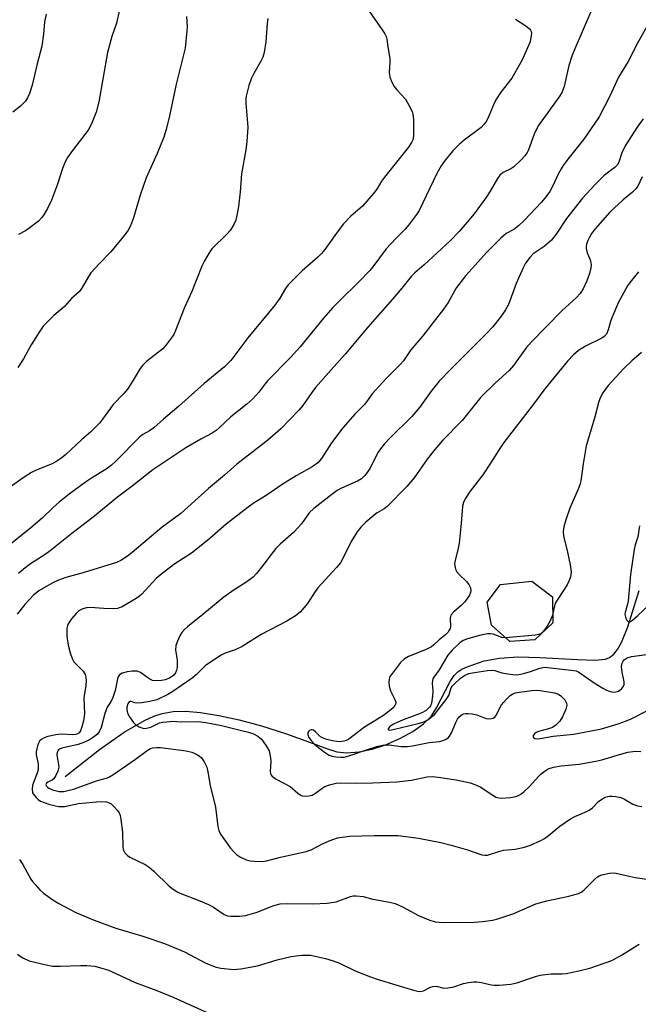
# Model space of a CAD drawing. Units: inches. Extents: x 1309764 to 1315764, y 537447 to 541448.
# Drawn here: x 1313031 to 1313210, y 537911 to 538195 of the extents above; entities that cross this region are included whole.
import ezdxf

# ---------------------------------------------------------------- set-up
doc = ezdxf.new("R2010")
doc.units = ezdxf.units.IN
doc.header["$MEASUREMENT"] = 0
for name, color, linetype in [('BLDG-Footprint', 5, 'Continuous'), ('HYDRO-Single Line Stream', 4, 'Continuous'), ('Undefined', 1, 'Continuous')]:
    doc.layers.add(name, color=color, linetype=linetype)

msp = doc.modelspace()

# ---------------------------------------------------------------- linework, layer by layer
at = {"layer": 'BLDG-Footprint', "elevation": 467.09}
msp.add_lwpolyline([(1313180.27, 538016.13), (1313173.13, 538015.62), (1313167.78, 538020.37), (1313166.52, 538027.03), (1313170.41, 538032.09), (1313179.45, 538033.07), (1313185.37, 538028.53), (1313185.49, 538021)], close=True, dxfattribs=at)
at = {"layer": 'HYDRO-Single Line Stream'}
msp.add_lwpolyline([(1313044.63, 537976.68), (1313054.59, 537984.48), (1313061.7, 537989.5), (1313067.54, 537992.87), (1313070.29, 537994.09), (1313072.66, 537994.88), (1313075.8, 537995.41), (1313079.42, 537995.49), (1313083.75, 537995.14), (1313089.05, 537994.3), (1313094.88, 537993.01), (1313101.32, 537991.25), (1313108.25, 537989.07), (1313115.22, 537986.62), (1313120.39, 537984.67), (1313123.14, 537983.83), (1313125.99, 537983.51), (1313129.54, 537983.76), (1313133.34, 537984.56), (1313137.22, 537985.82), (1313141.32, 537987.59), (1313145.05, 537989.66), (1313148.19, 537991.91), (1313150.33, 537994.03), (1313151.89, 537996.46), (1313155.88, 538004.14), (1313157.05, 538005.82), (1313158.06, 538006.85), (1313159.25, 538007.61), (1313160.8, 538008.34), (1313165.72, 538010.02), (1313170.09, 538010.87), (1313175.45, 538011.19), (1313181.77, 538011.07), (1313192.65, 538010.43), (1313197.75, 538010.29), (1313200.69, 538010.57), (1313201.86, 538011.04), (1313203.12, 538012.01), (1313204.23, 538013.38), (1313205.38, 538015.37), (1313207.18, 538019.89), (1313210.44, 538030.34)], dxfattribs=at)
at = {"layer": 'Undefined'}
for points, elevation in [([(1313130.48, 538200.58), (1313136.18, 538192.33), (1313136.96, 538191.14), (1313137.34, 538190.39), (1313137.56, 538189.59), (1313137.81, 538187.42), (1313138.42, 538184.01), (1313138.43, 538182.89), (1313138.27, 538180.06), (1313138.31, 538179.22), (1313138.41, 538178.68), (1313138.92, 538177.38), (1313139.72, 538175.88), (1313140.41, 538174.99), (1313142.91, 538172.25), (1313143.96, 538170.52), (1313144.85, 538168.7), (1313145.09, 538167.89), (1313145.22, 538166.47), (1313145.3, 538162.14), (1313145.14, 538160.75), (1313144.69, 538159.77), (1313143.78, 538158.38), (1313136.84, 538149.76), (1313136.02, 538148.56), (1313134.67, 538146.31), (1313133.61, 538144.92), (1313130.56, 538141.41), (1313127.19, 538138.46), (1313125.08, 538136.22), (1313123.49, 538134.24), (1313119.68, 538128.86), (1313118.69, 538127.65), (1313117.64, 538126.66), (1313113.12, 538122.72), (1313109.02, 538118.61), (1313108.29, 538117.62), (1313106.66, 538114.77), (1313105.22, 538112.75), (1313097.43, 538103.31), (1313092.49, 538096.8), (1313090.7, 538094.93), (1313084.76, 538090.18), (1313077.46, 538083.61), (1313073.03, 538079.89), (1313070.29, 538077.36), (1313069, 538076.47), (1313067.06, 538075.44), (1313066.2, 538074.79), (1313059.24, 538067.69), (1313057.99, 538066.54), (1313056.46, 538065.43), (1313052.24, 538062.83), (1313050.53, 538061.68), (1313045.8, 538058.2), (1313042.9, 538055.9), (1313041.24, 538054.41), (1313037.97, 538051.26), (1313034.75, 538048.44), (1313027.27, 538042.52)], 480), ([(1313196.73, 538197.99), (1313191.85, 538186.83), (1313190.97, 538184.65), (1313190.11, 538181.97), (1313188.76, 538175.93), (1313188.24, 538174.4), (1313187.53, 538173.24), (1313182.79, 538166.7), (1313181.32, 538164.53), (1313180.13, 538162.17), (1313178.45, 538157.65), (1313178.06, 538156.89), (1313177.43, 538155.92), (1313176.31, 538154.65), (1313174.25, 538152.72), (1313173.36, 538152.14), (1313171.14, 538151.06), (1313170.19, 538150.28), (1313169.55, 538149.39), (1313167.4, 538145.71), (1313166.14, 538143.75), (1313162.78, 538139.15), (1313160.75, 538136.7), (1313158.49, 538134.09), (1313155.84, 538131.4), (1313148.37, 538124.39), (1313145.69, 538122.1), (1313144.56, 538121.01), (1313141.86, 538117.64), (1313139.19, 538114.5), (1313132.04, 538106.47), (1313125.5, 538098.64), (1313121.44, 538094.14), (1313116.91, 538088.96), (1313115.87, 538087.59), (1313113.25, 538083.83), (1313112.13, 538082.5), (1313106.9, 538077.06), (1313103.22, 538073.8), (1313101.87, 538072.69), (1313094.22, 538066.85), (1313090.7, 538063.7), (1313086, 538059.84), (1313078.02, 538052.61), (1313072.61, 538048.63), (1313064.03, 538041.39), (1313062.65, 538040.32), (1313060.76, 538039.06), (1313059.48, 538038.47), (1313050.15, 538035.61), (1313044.84, 538034.13), (1313042.73, 538033.38), (1313040.87, 538032.52), (1313037.07, 538030.3), (1313035.47, 538029.06), (1313032.95, 538026.35), (1313030.77, 538023.51)], 476), ([(1313060.36, 538198.11), (1313059.48, 538194.21), (1313058.13, 538190.36), (1313056.88, 538185.78), (1313054.35, 538171.46), (1313053.6, 538168.5), (1313052.23, 538165.17), (1313051.31, 538163.36), (1313046.79, 538157.46), (1313045.35, 538155.38), (1313044.63, 538154.15), (1313043.82, 538152.25), (1313042.4, 538147.72), (1313040.65, 538143.07), (1313039.55, 538140.7), (1313038.57, 538139.01), (1313037.94, 538138.09), (1313036.92, 538137.07), (1313034.14, 538134.87), (1313033.16, 538134.23), (1313031.17, 538133.19)], 486), ([(1313103.17, 538195.56), (1313103, 538194.11), (1313102.59, 538188.86), (1313102.14, 538185.72), (1313101.71, 538184.44), (1313101.16, 538183.21), (1313099.09, 538179.71), (1313098.33, 538178.15), (1313097.72, 538176.24), (1313096.95, 538173.18), (1313096.85, 538172.32), (1313096.86, 538171.14), (1313097.36, 538164.2), (1313097.11, 538160.02), (1313096.84, 538157.66), (1313095.6, 538150.74), (1313095.19, 538145.55), (1313094.66, 538141.27), (1313094.22, 538138.71), (1313093.89, 538137.32), (1313093.34, 538136.04), (1313092.32, 538134.38), (1313091.35, 538133.31), (1313087.05, 538129.03), (1313086.21, 538127.86), (1313084.87, 538125.61), (1313084.13, 538124.03), (1313081.22, 538116.71), (1313079.12, 538112.06), (1313076.51, 538105.42), (1313076, 538104.35), (1313075.55, 538103.62), (1313073.83, 538101.28), (1313072.87, 538100.2), (1313068.2, 538096.57), (1313066.95, 538095.39), (1313066.28, 538094.45), (1313063.71, 538090.18), (1313062.61, 538088.53), (1313061.56, 538087.23), (1313058.54, 538084.12), (1313055.46, 538079.82), (1313054.54, 538078.68), (1313052, 538076.22), (1313049.31, 538073.87), (1313044.78, 538069.62), (1313043.64, 538068.7), (1313041.91, 538067.55), (1313040.88, 538066.99), (1313036.22, 538065.15), (1313034.92, 538064.5), (1313032.52, 538062.94), (1313027.53, 538059.36)], 482), ([(1313039.11, 538196.8), (1313038.67, 538194.62), (1313038.42, 538191.04), (1313037.92, 538187.54), (1313036.43, 538182.07), (1313035.13, 538176.32), (1313034.33, 538173.91), (1313033.79, 538172.62), (1313033.17, 538171.69), (1313031.7, 538170.27), (1313029.52, 538168.48)], 488), ([(1313079.73, 538196.12), (1313079.84, 538193.16), (1313079.8, 538191.98), (1313079.32, 538186.95), (1313076.67, 538176.58), (1313074.82, 538167.43), (1313073.8, 538163.48), (1313073.14, 538161.3), (1313071.22, 538156.57), (1313068.04, 538149.53), (1313066.32, 538144.57), (1313064.42, 538138.04), (1313063.52, 538135.69), (1313062.88, 538134.45), (1313061.81, 538133.02), (1313057.86, 538128.17), (1313054.48, 538124.72), (1313052.06, 538122.08), (1313051.28, 538120.89), (1313049.59, 538117.88), (1313048.76, 538116.73), (1313046.51, 538114.67), (1313044.43, 538112.38), (1313041.35, 538109.75), (1313039.29, 538107.76), (1313038.32, 538106.72), (1313037.32, 538105.29), (1313034.81, 538101.36), (1313032.55, 538097.3), (1313030.97, 538094.78)], 484), ([(1313174.75, 538195.34), (1313177.7, 538193.42), (1313178.73, 538192.6), (1313179.05, 538192.23), (1313179.24, 538191.8), (1313179.32, 538191.31), (1313179.29, 538190.53), (1313179.11, 538189.46), (1313178.83, 538188.62), (1313176.84, 538183.99), (1313176.12, 538182.55), (1313173.64, 538178.33), (1313170.48, 538174.33), (1313169.22, 538172.4), (1313168.58, 538171.12), (1313166.79, 538166.89), (1313166.14, 538165.63), (1313165.61, 538164.93), (1313164.77, 538164.12), (1313159.89, 538160.45), (1313158.55, 538159.31), (1313156.67, 538157.39), (1313154.37, 538154.65), (1313153.27, 538153.04), (1313152.05, 538150.79), (1313146.88, 538140.13), (1313146.1, 538138.92), (1313143.85, 538135.91), (1313142.74, 538134.62), (1313140.14, 538132.07), (1313137.39, 538129.02), (1313133.56, 538123.88), (1313132.62, 538122.75), (1313129.67, 538119.66), (1313123.78, 538113.97), (1313121.94, 538112.09), (1313119.27, 538109.02), (1313112.56, 538100.72), (1313109.71, 538097.62), (1313103.1, 538090.94), (1313102.31, 538090), (1313100.61, 538087.64), (1313098.84, 538085.73), (1313097.13, 538084.14), (1313092.48, 538080.49), (1313089.14, 538077.32), (1313088.22, 538076.55), (1313087.1, 538075.83), (1313083.8, 538074.05), (1313079.47, 538071.54), (1313069.94, 538065.24), (1313064, 538060.47), (1313059.71, 538057.36), (1313052.69, 538051.56), (1313046.59, 538046.84), (1313040.32, 538041.82), (1313038.9, 538040.79), (1313034.66, 538038.1), (1313032.63, 538036.57), (1313031.11, 538035.3)], 478), ([(1313213.44, 538194.6), (1313210.08, 538188.67), (1313207.32, 538183.11), (1313204.48, 538178.64), (1313201.99, 538173.1), (1313198.93, 538167.21), (1313194.46, 538160.72), (1313189.86, 538154.96), (1313188.51, 538153.1), (1313187.88, 538152.15), (1313187.04, 538150.63), (1313185.53, 538147.27), (1313184.61, 538145.59), (1313183.58, 538144.16), (1313182.27, 538142.54), (1313177.19, 538137.23), (1313175.57, 538135.67), (1313174.29, 538134.66), (1313172.03, 538133.43), (1313170.48, 538132.09), (1313166.49, 538128.12), (1313160.38, 538121.34), (1313157.66, 538117.91), (1313155.24, 538113.5), (1313153.95, 538111.6), (1313147.92, 538103.94), (1313144.47, 538099.92), (1313142.37, 538096.68), (1313141.41, 538095.6), (1313137.5, 538091.69), (1313134.27, 538088.27), (1313133.33, 538087.16), (1313131.17, 538084.17), (1313128.28, 538081.3), (1313124.82, 538077.34), (1313121.55, 538073.01), (1313118.69, 538068.47), (1313117.65, 538067.29), (1313116, 538066.13), (1313111.41, 538063.52), (1313107.59, 538061.16), (1313102.66, 538057.81), (1313098.93, 538055.46), (1313097.54, 538054.47), (1313091.13, 538049.55), (1313086.41, 538045.38), (1313082.02, 538041.8), (1313081.1, 538041.13), (1313076.34, 538038.04), (1313072.61, 538035.31), (1313070.97, 538033.8), (1313066.75, 538029.34), (1313066.1, 538028.75), (1313065.14, 538028.08), (1313061.06, 538025.69), (1313060.27, 538025.33), (1313059.72, 538025.19), (1313058.54, 538025.09), (1313055.84, 538025.13), (1313051.82, 538025.48), (1313050.77, 538025.39), (1313049.76, 538025.11), (1313048.61, 538024.46), (1313047.79, 538023.75), (1313046.46, 538022.17), (1313045.49, 538020.71), (1313045.3, 538020.19), (1313045.15, 538019.39), (1313045.09, 538017.14), (1313045.53, 538014.57), (1313046.07, 538012.33), (1313046.67, 538010.76), (1313047.17, 538009.79), (1313047.67, 538009.16), (1313049.83, 538007.08), (1313050.39, 538006.16), (1313050.64, 538005.39), (1313050.71, 538004.26), (1313050.62, 538002.81), (1313050.06, 537999.45), (1313050.2, 537994.78), (1313049.89, 537992.72), (1313049.49, 537990.96), (1313049.1, 537989.87), (1313048.65, 537989.28), (1313048.05, 537988.9), (1313047.6, 537988.77), (1313046.87, 537988.71), (1313043.65, 537988.87), (1313041.93, 537988.67), (1313039.66, 537988.2), (1313038.58, 537987.87), (1313037.92, 537987.49), (1313037.24, 537986.82), (1313036.93, 537986.33), (1313036.61, 537985.52), (1313036.24, 537983.8), (1313036.29, 537982.93), (1313036.79, 537980.33), (1313036.82, 537978.69), (1313036.56, 537977.62), (1313035.44, 537974.94), (1313035.18, 537974.11), (1313035.07, 537973.03), (1313035.23, 537971.99), (1313035.65, 537971.28), (1313036.22, 537970.64), (1313036.85, 537970.05), (1313037.55, 537969.56), (1313038.57, 537969.11), (1313040.16, 537968.62), (1313042.78, 537968.02), (1313044.46, 537967.97), (1313048.51, 537968.86), (1313054.72, 537969.4), (1313056.62, 537969.32), (1313057.33, 537969.1), (1313057.78, 537968.85), (1313058.61, 537968.11), (1313059.73, 537966.83), (1313060.21, 537966.15), (1313060.52, 537965.38), (1313060.74, 537964.27), (1313061.2, 537960.56), (1313061.26, 537956.33), (1313061.42, 537955.55), (1313061.91, 537954.66), (1313062.6, 537953.89), (1313063.29, 537953.41), (1313067.71, 537951.22), (1313068.92, 537950.46), (1313070.22, 537949.31), (1313074.68, 537944.95), (1313075.79, 537944.13), (1313077.21, 537943.28), (1313078.5, 537942.7), (1313083.07, 537940.96), (1313086, 537939.68), (1313087.53, 537938.88), (1313090.6, 537936.83), (1313091.53, 537936.47), (1313092.39, 537936.33), (1313095.02, 537936.28), (1313096.73, 537936.55), (1313100.07, 537937.5), (1313104.63, 537939.35), (1313106.73, 537939.85), (1313108.75, 537939.99), (1313116.22, 537939.93), (1313120.32, 537940.06), (1313122.96, 537940.51), (1313127.03, 537941.98), (1313127.84, 537942.18), (1313128.69, 537942.24), (1313130.71, 537941.97), (1313133.55, 537941.25), (1313138.37, 537940.39), (1313139.99, 537939.99), (1313142.08, 537939.03), (1313146.69, 537936.48), (1313149.66, 537935.24), (1313151.53, 537934.71), (1313152.63, 537934.55), (1313153.82, 537934.51), (1313162.86, 537934.64), (1313165.22, 537934.77), (1313168.18, 537935.22), (1313169.63, 537935.53), (1313174.28, 537937.11), (1313179.02, 537939.24), (1313180.65, 537939.85), (1313183.77, 537940.77), (1313190.11, 537942.11), (1313192.89, 537942.92), (1313193.92, 537943.39), (1313194.59, 537943.89), (1313197.57, 537946.96), (1313198.41, 537947.68), (1313198.88, 537947.95), (1313199.67, 537948.22), (1313201.88, 537948.7), (1313202.99, 537948.83), (1313203.79, 537948.78), (1313207.55, 537947.87), (1313209.27, 537947.54), (1313215.42, 537946.58)], 474), ([(1313211.58, 538166.63), (1313209.87, 538164.18), (1313206.4, 538158.79), (1313205.43, 538156.81), (1313204.57, 538154.09), (1313204.12, 538153.24), (1313203.38, 538152.51), (1313201.34, 538151.04), (1313200.25, 538150.08), (1313197.79, 538147.63), (1313194.06, 538143.63), (1313189.44, 538137.79), (1313186.43, 538133.31), (1313185.09, 538131.59), (1313183.01, 538129.76), (1313179.88, 538127.6), (1313178.87, 538126.57), (1313177.65, 538124.9), (1313176.95, 538123.6), (1313174.89, 538119), (1313172.7, 538112.98), (1313171.87, 538111.41), (1313170.73, 538109.67), (1313168.1, 538106.46), (1313166.36, 538104.57), (1313156.04, 538094.32), (1313152.69, 538090.84), (1313150.38, 538087.93), (1313147.02, 538083.24), (1313145.95, 538081.93), (1313144.78, 538080.66), (1313138.55, 538074.47), (1313136.81, 538072.64), (1313135.7, 538071.25), (1313135.05, 538070.28), (1313132.64, 538065.57), (1313131.89, 538064.41), (1313131.21, 538063.55), (1313130.21, 538062.65), (1313129.07, 538061.92), (1313124.49, 538059.97), (1313123.25, 538059.3), (1313121.64, 538058.14), (1313116.46, 538054.08), (1313115.17, 538052.79), (1313112.93, 538049.67), (1313111.98, 538048.58), (1313110.55, 538047.17), (1313106.71, 538043.71), (1313105.53, 538042.49), (1313104.1, 538040.76), (1313101.78, 538037.57), (1313099.9, 538035.32), (1313098.9, 538034.25), (1313096.79, 538032.64), (1313093.47, 538030.58), (1313090.46, 538028.46), (1313084.36, 538023.41), (1313079.97, 538019.93), (1313079.09, 538019.13), (1313078.34, 538018.23), (1313077.89, 538017.51), (1313077.06, 538015.74), (1313076.63, 538014.46), (1313076.47, 538013.19), (1313076.95, 538010.36), (1313077.02, 538009.24), (1313076.97, 538008.12), (1313076.79, 538007.34), (1313076.49, 538006.63), (1313076.05, 538005.97), (1313075.65, 538005.59), (1313074.77, 538005.02), (1313073.56, 538004.54), (1313072.43, 538004.37), (1313071.01, 538004.31), (1313069.9, 538004.43), (1313069.14, 538004.73), (1313068.18, 538005.3), (1313066.43, 538006.68), (1313065.96, 538006.92), (1313065.42, 538007.06), (1313063.95, 538007.08), (1313062.5, 538006.88), (1313061.14, 538006.5), (1313060.36, 538006), (1313059.99, 538005.49), (1313059.72, 538004.82), (1313059.03, 538001.49), (1313058.44, 537999.52), (1313057.97, 537998.46), (1313056.81, 537996.64), (1313056.44, 537995.93), (1313056.07, 537994.81), (1313055.03, 537990.84), (1313054.5, 537989.58), (1313053.95, 537988.92), (1313052.82, 537987.98), (1313051.65, 537987.26), (1313050.22, 537986.53), (1313048.43, 537985.9), (1313043.68, 537984.82), (1313043, 537984.53), (1313042.63, 537984.22), (1313042.39, 537983.82), (1313042.27, 537983.09), (1313042.32, 537982.28), (1313042.76, 537979.53), (1313042.75, 537978.99), (1313042.56, 537978.2), (1313041.98, 537976.92), (1313041.36, 537976.03), (1313040.96, 537975.7), (1313039.61, 537975.02), (1313039.27, 537974.76), (1313039.08, 537974.26), (1313039.2, 537973.91), (1313039.5, 537973.58), (1313039.91, 537973.28), (1313040.94, 537972.84), (1313042.92, 537972.36), (1313044.21, 537972.33), (1313045.06, 537972.49), (1313047.01, 537973.04), (1313054.02, 537975.5), (1313056.86, 537976.32), (1313057.45, 537976.58), (1313058.45, 537977.18), (1313064.99, 537981.67), (1313068.35, 537984.19), (1313069.27, 537984.71), (1313069.99, 537984.96), (1313071, 537985.07), (1313072.15, 537985), (1313079.6, 537984.05), (1313081.26, 537983.71), (1313082.74, 537982.99), (1313083.44, 537982.54), (1313084.05, 537982.02), (1313084.81, 537980.88), (1313085.52, 537979.35), (1313085.87, 537977.98), (1313086.57, 537974.03), (1313088.06, 537967.78), (1313088.69, 537962.2), (1313089.04, 537961.08), (1313089.54, 537960.02), (1313092.41, 537955.93), (1313093.34, 537954.88), (1313094.14, 537954.12), (1313095.33, 537953.33), (1313096.9, 537952.58), (1313098.1, 537952.28), (1313099.28, 537952.18), (1313101.66, 537952.15), (1313102.82, 537952.26), (1313106.88, 537953.38), (1313114.24, 537954.98), (1313115.67, 537955.51), (1313118.97, 537957.18), (1313120.86, 537958.05), (1313122.23, 537958.61), (1313123.35, 537958.93), (1313126.75, 537959.41), (1313133.89, 537959.67), (1313140.81, 537959.65), (1313146.75, 537958.9), (1313153.12, 537957.59), (1313156.12, 537956.87), (1313160.83, 537955.44), (1313164.99, 537954.02), (1313165.83, 537953.91), (1313166.67, 537953.98), (1313169.95, 537955.01), (1313171.29, 537955.35), (1313172.38, 537955.52), (1313174.64, 537955.7), (1313177.36, 537956.23), (1313179.02, 537956.84), (1313182.03, 537958.19), (1313183.06, 537958.76), (1313184.27, 537959.58), (1313187.58, 537962.32), (1313190.64, 537964.44), (1313191.88, 537965.14), (1313194.82, 537966.33), (1313196.04, 537966.95), (1313196.94, 537967.58), (1313198.73, 537969.42), (1313199.39, 537969.97), (1313200.66, 537970.66), (1313201.75, 537970.97), (1313202.61, 537971), (1313203.76, 537970.93), (1313205.17, 537970.64), (1313206.22, 537970.15), (1313208.65, 537968.66), (1313210.02, 537968.17), (1313211.19, 537968)], 472), ([(1313211.33, 538149.81), (1313210.06, 538147.19), (1313209.49, 538146.33), (1313208.53, 538145.4), (1313205.83, 538143.21), (1313201.99, 538139.59), (1313197.71, 538134.82), (1313196.66, 538133.43), (1313196.06, 538132.44), (1313195.61, 538131.44), (1313195.27, 538130.4), (1313195.11, 538129.61), (1313195.1, 538129.1), (1313195.41, 538127.86), (1313196.13, 538126.35), (1313196.4, 538125.54), (1313196.55, 538124.4), (1313196.5, 538123.54), (1313196.1, 538121.91), (1313195.35, 538119.77), (1313194.23, 538117.52), (1313193.38, 538116.15), (1313192.32, 538114.97), (1313188.15, 538111.16), (1313179.31, 538102.2), (1313177.83, 538100.44), (1313174.12, 538095.32), (1313172.88, 538093.87), (1313168.93, 538090.32), (1313164.75, 538086.21), (1313159.29, 538079.49), (1313153.78, 538073.77), (1313151.45, 538071.05), (1313149.25, 538068.28), (1313145.45, 538062.93), (1313143.31, 538060.39), (1313137.68, 538054.65), (1313136.8, 538053.98), (1313134.8, 538052.79), (1313133.88, 538052.13), (1313131.5, 538050.13), (1313130.09, 538048.66), (1313129, 538047.28), (1313127.27, 538044.53), (1313124.89, 538039.57), (1313124.16, 538038.34), (1313123.04, 538037.01), (1313117.59, 538031.14), (1313116.82, 538030.06), (1313114.63, 538026.63), (1313112.51, 538024.14), (1313111.15, 538023.05), (1313108.69, 538021.5), (1313101.27, 538017.71), (1313095.73, 538014.2), (1313093.75, 538013.25), (1313090.9, 538012.28), (1313089.54, 538011.6), (1313085.11, 538008.62), (1313084.3, 538007.89), (1313082.6, 538006.08), (1313081.36, 538005.04), (1313075.76, 538001.19), (1313074.25, 538000.32), (1313071.09, 537998.81), (1313069.1, 537998.31), (1313066.77, 537997.92), (1313065.61, 537997.83), (1313064.79, 537997.92), (1313063.66, 537998.29), (1313063.33, 537998.3), (1313063.16, 537998.22), (1313062.77, 537997.69), (1313062.47, 537996.65), (1313062.45, 537995.87), (1313062.67, 537994.95), (1313063.23, 537993.92), (1313064.42, 537992.22), (1313065.01, 537991.59), (1313065.98, 537990.97), (1313067.05, 537990.58), (1313067.58, 537990.53), (1313068.09, 537990.58), (1313069.35, 537990.94), (1313071.88, 537992.14), (1313072.73, 537992.34), (1313073.89, 537992.49), (1313075.66, 537992.6), (1313078.11, 537992.47), (1313083.19, 537992.55), (1313085.23, 537992.27), (1313089.83, 537991.42), (1313095.62, 537989.92), (1313097.61, 537989.48), (1313099.02, 537988.98), (1313100.3, 537988.31), (1313101.32, 537987.42), (1313102.67, 537985.55), (1313103.52, 537984.05), (1313103.9, 537982.63), (1313104.08, 537981.16), (1313103.89, 537978.02), (1313104.05, 537977.27), (1313104.3, 537976.85), (1313104.89, 537976.35), (1313105.58, 537975.91), (1313109.65, 537973.75), (1313111.87, 537971.82), (1313112.52, 537971.36), (1313113.13, 537971.09), (1313113.91, 537970.99), (1313114.98, 537971.05), (1313116.02, 537971.3), (1313116.98, 537971.82), (1313118.5, 537973.02), (1313119.69, 537973.75), (1313121.01, 537974.27), (1313122.96, 537974.75), (1313124.24, 537974.83), (1313128.47, 537974.73), (1313133.46, 537974.81), (1313140.45, 537975.14), (1313144.72, 537975.64), (1313149.22, 537976.53), (1313150.63, 537976.65), (1313152.36, 537976.51), (1313157.6, 537975.69), (1313161.62, 537974.79), (1313163.01, 537974.35), (1313164.53, 537973.65), (1313168.17, 537971.24), (1313169.18, 537970.73), (1313169.9, 537970.53), (1313170.7, 537970.45), (1313173.24, 537970.57), (1313174.85, 537970.91), (1313175.59, 537971.2), (1313176.3, 537971.6), (1313177.2, 537972.31), (1313178.69, 537973.68), (1313181.35, 537976.69), (1313182.16, 537977.47), (1313183.26, 537978.28), (1313184.19, 537978.83), (1313185.75, 537979.35), (1313187.93, 537979.75), (1313193.16, 537980.24), (1313197.94, 537981.08), (1313199.64, 537981.49), (1313204.73, 537983.03), (1313207.22, 537983.66), (1313208.62, 537983.92), (1313209.8, 537983.96), (1313210.96, 537983.85)], 470), ([(1313210.29, 538122.39), (1313207.85, 538119.42), (1313207.1, 538118.4), (1313204.53, 538113.6), (1313202.57, 538109.11), (1313202.2, 538108.03), (1313201.53, 538105.61), (1313201, 538104.44), (1313200.32, 538103.69), (1313199.65, 538103.22), (1313194.93, 538100.9), (1313192.9, 538099.73), (1313191.44, 538098.48), (1313189.76, 538096.61), (1313183.24, 538088.65), (1313179.97, 538084.17), (1313171.4, 538073.11), (1313169.8, 538070.84), (1313167.69, 538067.47), (1313165.26, 538063.81), (1313161.59, 538059.07), (1313160.2, 538056.86), (1313159.71, 538055.83), (1313159.45, 538054.76), (1313159.29, 538053.38), (1313159.07, 538049.82), (1313158.48, 538044.03), (1313158.21, 538042.62), (1313157.27, 538039.01), (1313157.15, 538038.17), (1313157.16, 538037.6), (1313157.39, 538036.49), (1313157.8, 538035.78), (1313158.54, 538034.94), (1313160.59, 538032.93), (1313161.27, 538032.08), (1313161.74, 538031.18), (1313161.85, 538030.26), (1313161.76, 538029.81), (1313161.42, 538029.04), (1313160.08, 538027.11), (1313159.06, 538026.04), (1313156.8, 538024.09), (1313156.09, 538023.25), (1313155.87, 538022.49), (1313155.96, 538019.91), (1313155.84, 538019.39), (1313155.61, 538018.92), (1313155.16, 538018.26), (1313154.61, 538017.66), (1313152.69, 538016.09), (1313151.12, 538014.64), (1313150.45, 538014.14), (1313148.89, 538013.38), (1313143.81, 538011.28), (1313142.62, 538010.62), (1313141.53, 538009.56), (1313138.87, 538006.16), (1313138.44, 538005.52), (1313138.19, 538004.79), (1313138.16, 538003.94), (1313138.27, 538002.78), (1313138.63, 538001.37), (1313139.9, 537998.89), (1313140.14, 537998.2), (1313140.16, 537997.78), (1313139.91, 537997.15), (1313139.27, 537996.38), (1313136.61, 537994.3), (1313131.12, 537990.87), (1313126.54, 537987.45), (1313125.81, 537987.05), (1313125.17, 537986.85), (1313124.12, 537986.72), (1313123.08, 537986.73), (1313121.86, 537986.94), (1313120.19, 537987.35), (1313119.12, 537987.71), (1313118.39, 537988.1), (1313116.93, 537989.55), (1313116.37, 537990), (1313116, 537990.12), (1313115.66, 537990.1), (1313115.26, 537989.95), (1313114.93, 537989.68), (1313114.73, 537989.33), (1313114.75, 537988.66), (1313115.04, 537987.93), (1313115.69, 537987.01), (1313116.69, 537985.97), (1313117.81, 537985.02), (1313119.84, 537983.47), (1313120.89, 537982.85), (1313121.79, 537982.55), (1313122.86, 537982.35), (1313124.22, 537982.21), (1313125.21, 537982.25), (1313126.57, 537982.6), (1313132.23, 537984.58), (1313134.7, 537985.33), (1313136.33, 537985.7), (1313137.18, 537985.81), (1313138.24, 537985.81), (1313141.67, 537985.34), (1313143.52, 537985.32), (1313144.94, 537985.53), (1313149.77, 537986.45), (1313152.76, 537986.81), (1313153.85, 537987.06), (1313154.87, 537987.55), (1313155.32, 537987.87), (1313155.7, 537988.27), (1313156.26, 537989.26), (1313157.51, 537992.25), (1313158.02, 537993.26), (1313158.49, 537993.91), (1313159.28, 537994.56), (1313159.73, 537994.77), (1313160.24, 537994.87), (1313161.07, 537994.89), (1313162.19, 537994.8), (1313163.57, 537994.49), (1313165.47, 537993.67), (1313166.29, 537993.4), (1313167.33, 537993.34), (1313168.3, 537993.54), (1313168.72, 537993.81), (1313169.06, 537994.21), (1313170.7, 537997.31), (1313171.33, 537998.15), (1313172.14, 537999.01), (1313173.22, 538000.01), (1313173.92, 538000.51), (1313174.7, 538000.82), (1313175.86, 538001.04), (1313179.45, 538001.46), (1313181.05, 538001.56), (1313182.47, 538001.43), (1313186.01, 538000.81), (1313187.11, 538000.44), (1313187.79, 537999.97), (1313188.96, 537998.77), (1313189.49, 537997.87), (1313189.55, 537997.23), (1313189.26, 537996.13), (1313188.33, 537993.9), (1313187.55, 537992.67), (1313186.35, 537991.46), (1313185.38, 537990.85), (1313184.27, 537990.44), (1313181.42, 537989.65), (1313180.66, 537989.32), (1313180.23, 537989.03), (1313179.83, 537988.54), (1313179.87, 537988.02), (1313180.31, 537987.65), (1313181, 537987.53), (1313181.85, 537987.59), (1313185.62, 537988.29), (1313191.56, 537988.92), (1313199.54, 537990.46), (1313204.38, 537991.88), (1313206.52, 537992.61), (1313208.12, 537993.32), (1313212.91, 537995.69)], 468), ([(1313211.15, 538099.09), (1313208.31, 538096.73), (1313206.02, 538094.48), (1313201.53, 538089.55), (1313200, 538087.46), (1313199.27, 538086.24), (1313198.81, 538084.95), (1313197.56, 538080.11), (1313195.16, 538072.15), (1313194.28, 538066.95), (1313193.56, 538062), (1313193.32, 538060.85), (1313192.85, 538059.61), (1313190.44, 538054.15), (1313189.24, 538050.76), (1313188.66, 538048.76), (1313188.52, 538047.42), (1313188.57, 538046.09), (1313189.68, 538041.94), (1313190.49, 538037.78), (1313190.77, 538035.75), (1313190.65, 538034.35), (1313190.26, 538033.29), (1313189.61, 538032.02), (1313186.92, 538027.91), (1313186.23, 538026.67), (1313185.99, 538025.94), (1313185.46, 538023.29)], 466), ([(1313210.56, 538049.08), (1313210.03, 538045.9), (1313209.32, 538043.57), (1313209.03, 538042.17), (1313207.95, 538035.03), (1313207.28, 538027.31), (1313207.12, 538026.47), (1313206.38, 538023.99), (1313206.35, 538023.44), (1313206.51, 538022.64), (1313206.83, 538021.93), (1313207.28, 538021.45), (1313207.56, 538021.38), (1313207.92, 538021.45), (1313208.56, 538021.83), (1313210.06, 538023.12), (1313213.36, 538026.21)], 464), ([(1313185.46, 538023.29), (1313184.88, 538021.85), (1313183.84, 538020.07), (1313182.85, 538018.63), (1313182.47, 538018.21), (1313182.04, 538017.9), (1313181.33, 538017.64), (1313180.54, 538017.49), (1313171.92, 538016.7)], 466), ([(1313171.92, 538016.7), (1313170.77, 538016.85), (1313168.29, 538017.78), (1313167.48, 538017.88), (1313166.65, 538017.84), (1313164.71, 538017.44), (1313160.86, 538016.44), (1313159.58, 538015.92), (1313158.65, 538015.31), (1313156.42, 538013.15), (1313155.18, 538011.74), (1313152.71, 538007.49), (1313151.16, 538005.37), (1313150.89, 538004.88), (1313150.76, 538004.4), (1313150.7, 538003.62), (1313150.87, 538001.34), (1313150.77, 537999.88), (1313150.42, 537997.86), (1313150.14, 537997.06), (1313149.9, 537996.65), (1313148.92, 537995.76), (1313147.5, 537994.92), (1313142.25, 537993.03), (1313139.45, 537991.73), (1313138.32, 537990.99), (1313137.92, 537990.47), (1313137.89, 537990.2), (1313138.09, 537990.1), (1313138.44, 537990.09), (1313139.38, 537990.22), (1313146.58, 537991.94), (1313148.28, 537992.42), (1313149.4, 537993.01), (1313150.5, 537993.85), (1313151.3, 537994.61), (1313154.71, 537998.88), (1313155.44, 538000.1), (1313156.17, 538002.26), (1313156.45, 538002.71), (1313157, 538003.33), (1313158.87, 538005.06), (1313160, 538005.86), (1313161.21, 538006.37), (1313162.9, 538006.72), (1313166.62, 538007.3), (1313168.03, 538007.37), (1313168.73, 538007.24), (1313170.78, 538006.64), (1313172.52, 538006.28), (1313173.99, 538006.07), (1313175.13, 538006.06), (1313176.26, 538006.2), (1313177.38, 538006.46), (1313179.07, 538006.98), (1313181.78, 538007.95), (1313183.13, 538008.21), (1313190.85, 538007.4), (1313192.21, 538007.14), (1313192.99, 538006.8), (1313197.41, 538003.73), (1313199.93, 538002.15), (1313200.97, 538001.58), (1313201.8, 538001.28), (1313202.95, 538001.06), (1313203.76, 538001.09), (1313204.45, 538001.32), (1313204.89, 538001.58), (1313205.47, 538002.12), (1313205.92, 538002.76), (1313206.1, 538003.22), (1313206.11, 538004), (1313205.5, 538006.77), (1313205.33, 538008.39), (1313205.51, 538009.43), (1313205.79, 538009.97), (1313206.14, 538010.34), (1313207.02, 538010.95), (1313208.22, 538011.36), (1313216.26, 538012.38)], 466), ([(1313031.43, 537952.67), (1313032.43, 537951.26), (1313034.69, 537947.04), (1313035.17, 537946.32), (1313035.92, 537945.44), (1313037.34, 537943.98), (1313038.42, 537943), (1313041.09, 537941.09), (1313042.84, 537939.96), (1313047.69, 537937.41), (1313053.01, 537935.13), (1313059.24, 537932.83), (1313067.08, 537930.54), (1313073.32, 537928.42), (1313079.06, 537926.03), (1313085.27, 537922.77), (1313088.24, 537921.61), (1313089.64, 537921.27), (1313093.39, 537920.97), (1313094.25, 537920.98), (1313095.4, 537921.1), (1313100.24, 537922), (1313105.92, 537923.73), (1313109.91, 537924.64), (1313111.37, 537924.87), (1313113.16, 537925.03), (1313114.65, 537925.08), (1313115.48, 537925.02), (1313119.85, 537924.11), (1313122.04, 537923.46), (1313123.84, 537922.73), (1313128.41, 537920.55), (1313132.81, 537918.79), (1313135.01, 537918.01), (1313145.3, 537914.97), (1313146.43, 537914.69), (1313147.27, 537914.61), (1313148.16, 537914.78), (1313150.13, 537915.85), (1313150.85, 537916.06), (1313151.82, 537916.09), (1313154.07, 537915.58), (1313155.19, 537915.59), (1313156.87, 537915.96), (1313159.72, 537916.89), (1313161.19, 537917.19), (1313162.66, 537917.39), (1313163.52, 537917.38), (1313164.94, 537917.2), (1313167.72, 537916.54), (1313168.56, 537916.41), (1313169.98, 537916.43), (1313173.42, 537916.72), (1313175.1, 537917.07), (1313180.51, 537918.9), (1313181.88, 537919.25), (1313185.07, 537919.71), (1313188.19, 537919.68), (1313189.33, 537919.75), (1313193.04, 537920.52), (1313196.16, 537921.3), (1313202.53, 537923.57), (1313205.33, 537925.02), (1313209.17, 537927.48), (1313210.42, 537928.21)], 476), ([(1313030.89, 537925.33), (1313031.59, 537924.79), (1313032.61, 537924.18), (1313034.25, 537923.47), (1313039.19, 537922.26), (1313040.94, 537921.93), (1313043.26, 537921.88), (1313049.1, 537922.12), (1313050.87, 537922.12), (1313053.24, 537921.85), (1313055.55, 537921.25), (1313056.97, 537920.79), (1313058.05, 537920.34), (1313064.86, 537917.17), (1313071.15, 537914.83), (1313076.01, 537912.83), (1313085.85, 537908.44)], 478)]:
    msp.add_lwpolyline(points, dxfattribs=dict(at, elevation=elevation))

doc.saveas('drawing.dxf')
